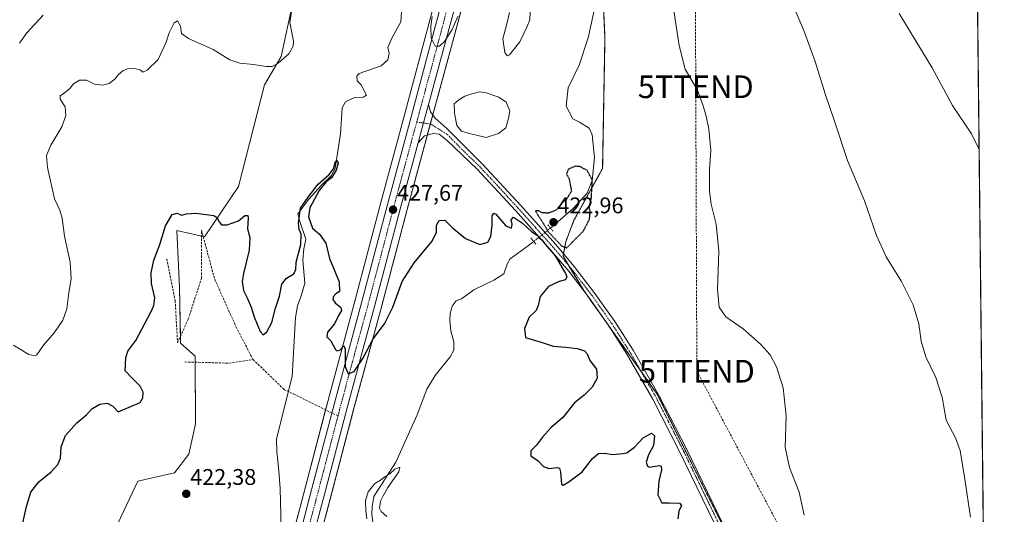
# Model space of a CAD drawing. Units: metres. Extents: x 573582 to 577032, y 4705688 to 4708038.
# Drawn here: x 576595 to 577030, y 4706570 to 4706788 of the extents above; entities that cross this region are included whole.
import ezdxf
from ezdxf.enums import TextEntityAlignment as Align

# ---------------------------------------------------------------- set-up
doc = ezdxf.new("R2010")
doc.units = ezdxf.units.M
doc.header["$MEASUREMENT"] = 0
for name, pattern in [('TRAZO_Y_PUNTO', [1, 0.5, -0.25, 0, -0.25]), ('TRAZOS', [0.75, 0.5, -0.25]), ('TRAZOS2', [0.375, 0.25, -0.125]), ('TRAZOSX2', [1.5, 1, -0.5])]:
    doc.linetypes.add(name, pattern=pattern)
doc.layers.get('0').update_dxf_attribs({"lineweight": 5})
for name, color, linetype, lineweight in [('Arbolado forestal', 92, 'TRAZOS', 0), ('Arbolado forestal CxS', 92, 'Continuous', 0), ('Carretera de calzada única', 19, 'Continuous', 13), ('Carretera de calzada única Cxs', 19, 'Continuous', 13), ('Carretera de calzada única eje', 19, 'TRAZO_Y_PUNTO', 0), ('Carátula', 7, 'Continuous', 5), ('Comarca CxS', 133, 'Continuous', 0), ('Comunidad Autónoma CxS', 142, 'Continuous', 0), ('Conducción de hidrocarburos lineal', 6, 'TRAZOSX2', 0), ('Corriente natural lineal', 142, 'Continuous', 13), ('Corriente natural lineal oculto', 19, 'TRAZO_Y_PUNTO', 13), ('Cultivos herbáceos CxS', 92, 'Continuous', 0), ('Curva de nivel maestra', 36, 'Continuous', 30), ('Curva de nivel maestra depresión', 36, 'TRAZOS2', 30), ('Curva de nivel normal', 36, 'Continuous', 0), ('Espacio natural protegido CxS', 2, 'Continuous', 0), ('Estanque', 2, 'Continuous', 0), ('Estanque Cxs', 2, 'Continuous', 0), ('Municipio CxS', 142, 'Continuous', 0), ('Núcleo urbano', 19, 'Continuous', 0), ('Núcleo urbano CxS', 19, 'Continuous', 0), ('Pastizal CxS', 92, 'Continuous', 0), ('Pista no pavimentada', 254, 'Continuous', 13), ('Pista no pavimentada Cxs', 254, 'Continuous', 0), ('Pista pavimentada eje', 135, 'TRAZO_Y_PUNTO', 0), ('Provincia CxS', 1, 'Continuous', 0), ('Puente lineal', 2, 'TRAZOS2', 0), ('Punto de cota en terreno', 7, 'Continuous', 0), ('Rótulo de punto de cota en terreno', 19, 'Continuous', 0), ('Senda', 19, 'TRAZOSX2', 0), ('Torre de tendido puntual', 7, 'Continuous', 0)]:
    doc.layers.add(name, color=color, linetype=linetype, lineweight=lineweight)
doc.styles.add('Arial', font='txt', dxfattribs={"height": 0.2})

# ---------------------------------------------------------------- blocks, each defined once
blk = doc.blocks.new('*U152')
at = {"layer": 'Cultivos herbáceos CxS', "color": 92, "linetype": 'Continuous', "lineweight": 0}
blk.add_polyline3d([(576715.82, 4706796.14, 429.75), (576710.7, 4706772.24, 430.21), (576703.3, 4706759.73, 428.28), (576691.92, 4706714.78, 425.82), (576676.8, 4706692.56, 424.34), (576664.61, 4706695.31, 424.62), (576665.82, 4706670.37, 423.95), (576666.22, 4706645.6, 423.38), (576672.67, 4706639.85, 423.17), (576672.87, 4706609.96, 422.74), (576669.92, 4706596.59, 422.58), (576663.63, 4706588.33, 422.56), (576647.44, 4706584.64, 422.78), (576620, 4706526.5, 423.49)], dxfattribs=at)
blk = doc.blocks.new('*U153')
at = {"layer": 'Arbolado forestal CxS', "color": 92, "linetype": 'Continuous', "lineweight": 0}
for points in [[(576852.15, 4706815.74, 427.91), (576853.73, 4706780.68, 427.03), (576852.7, 4706722.8, 425.37), (576840.04, 4706699.9, 424.46), (576836.38, 4706690.31, 424.61), (576835.21, 4706683.94, 425.03), (576844.35, 4706668.84, 425.32), (576876.85, 4706622.98, 426.32), (576906.38, 4706563.74, 427.5)], [(576724.23, 4706546.1, 420.87), (576733, 4706579.05, 422.07), (576742.86, 4706616.81, 423.92), (576754.88, 4706661.05, 425.43), (576766.34, 4706704.57, 427.56), (576774.11, 4706733.33, 427.98), (576775.59, 4706738.86, 428.45), (576778.71, 4706750.25, 428.43), (576784.93, 4706773.04, 428.72), (576794.43, 4706808.46, 430.35)]]:
    blk.add_polyline3d(points, dxfattribs=at)
blk = doc.blocks.new('*U160')
at = {"layer": 'Municipio CxS', "color": 142, "linetype": 'Continuous', "lineweight": 0}
blk.add_polyline3d([(576593.99, 4707079.16, 462.79), (576614.71, 4707077.01, 459.39), (576615.37, 4707076.89, 459.27), (576642.71, 4707071.7, 455.94), (576682.49, 4707059.24, 451.62), (576718.43, 4707049.75, 448.25), (576751.6, 4707037.8, 444.72), (576799.63, 4707016.61, 440.34), (576832.97, 4707002.12, 436.47), (576834.16, 4707001.65, 436.16), (576837.24, 4707000.42, 435.78), (576842.68, 4706998.24, 435.69), (576846.76, 4706996.88, 435.36), (576867.93, 4706989.83, 435.37), (576897, 4706981.1, 436.65), (576926.38, 4706968.45, 438.41), (576946.77, 4706960.76, 439.68), (576948.2, 4706960.22, 439.83), (576978.55, 4706950.89, 447.15), (577001.36, 4706944.08, 455.98), (577016.37, 4706942.2, 464.79), (577016.71, 4706941.75, 465.09), (577016.71, 4706941.75, 465.09), (577030.14, 4705725.08, 398.91)], dxfattribs=at)
blk = doc.blocks.new('*U161')
at = {"layer": 'Municipio CxS', "color": 142, "linetype": 'Continuous', "lineweight": 0}
blk.add_polyline3d([(576593.988, 4707079.159, 462.7937), (576614.708, 4707077.01, 459.3904), (576615.366, 4707076.885, 459.2659), (576642.71, 4707071.696, 455.9401), (576682.494, 4707059.236, 451.6203), (576718.426, 4707049.753, 448.245), (576751.601, 4707037.804, 444.716), (576799.635, 4707016.608, 440.3437), (576832.974, 4707002.122, 436.467), (576834.159, 4707001.648, 436.1573), (576837.238, 4707000.418, 435.7808), (576842.677, 4706998.241, 435.6947), (576846.762, 4706996.88, 435.3622), (576867.931, 4706989.825, 435.3728), (576896.998, 4706981.102, 436.6499), (576926.376, 4706968.446, 438.4092), (576946.774, 4706960.759, 439.6819), (576948.201, 4706960.22, 439.8312), (576978.546, 4706950.885, 447.1547), (577001.365, 4706944.076, 455.9753), (577016.37, 4706942.2, 464.7942), (577016.7068, 4706941.7518, 465.0892), (577016.7068, 4706941.7518, 465.0892), (577030.14, 4705725.0801, 398.9091)], dxfattribs=at)
blk = doc.blocks.new('*U165')
at = {"layer": 'Curva de nivel normal', "color": 36, "linetype": 'Continuous', "lineweight": 0}
for points in [[(576595.08, 4706778.12, 435), (576598.28, 4706782.62, 435), (576605.5, 4706790.52, 435)], [(576937.34, 4706793.76, 435), (576941.61, 4706783.7, 435), (576946.56, 4706769.99, 435), (576951.04, 4706755.8, 435), (576955.05, 4706744.15, 435), (576960.89, 4706726.32, 435), (576968.42, 4706708.51, 435), (576973.72, 4706693.15, 435), (576977.98, 4706683.74, 435), (576984.71, 4706672.84, 435), (576989.95, 4706662.51, 435), (576992.4, 4706654.1, 435), (576993.4, 4706646.46, 435), (576995.49, 4706639.5, 435), (576999.93, 4706630.36, 435), (577002.68, 4706621.77, 435), (577004.51, 4706611.61, 435), (577008.57, 4706603.7, 435), (577010.65, 4706598.21, 435), (577012.7, 4706585.43, 435), (577015.16, 4706568.65, 435)]]:
    blk.add_polyline3d(points, dxfattribs=at)
blk = doc.blocks.new('*U166')
at = {"layer": 'Curva de nivel normal', "color": 36, "linetype": 'Continuous', "lineweight": 0}
for points in [[(576592.4, 4706644.63, 430), (576599.29, 4706640.62, 430), (576601.86, 4706639.92, 430), (576602.71, 4706640.44, 430), (576605.69, 4706644.68, 430), (576610.46, 4706650.18, 430), (576614.32, 4706655.77, 430), (576616, 4706660.77, 430), (576616.83, 4706667.77, 430), (576617.87, 4706674.1, 430), (576617.52, 4706681.4, 430), (576615.05, 4706692.89, 430), (576613.99, 4706700.74, 430), (576612.86, 4706704.27, 430), (576610.57, 4706709.32, 430), (576607.46, 4706723.2, 430), (576606.98, 4706728.5, 430), (576608.93, 4706733.12, 430), (576613.77, 4706741.1, 430), (576615.64, 4706746.1, 430), (576615.28, 4706750.06, 430), (576613.08, 4706753.42, 430), (576613.05, 4706754.9, 430), (576615.06, 4706756.22, 430), (576617.28, 4706758.12, 430), (576618.97, 4706760.16, 430), (576621.61, 4706761.79, 430), (576624.77, 4706761.74, 430), (576628.3, 4706760.05, 430), (576631.78, 4706759.52, 430), (576634.73, 4706760.3, 430), (576637.16, 4706762.16, 430), (576638.8, 4706764.32, 430), (576640.69, 4706765.94, 430), (576642.87, 4706766.77, 430), (576645.74, 4706766.99, 430), (576648.35, 4706766.28, 430), (576649.62, 4706765.32, 430), (576651.52, 4706766.2, 430), (576656.36, 4706770.96, 430), (576659.87, 4706778.59, 430), (576661.18, 4706782.72, 430), (576663.47, 4706787.18, 430), (576664.84, 4706788.05, 430), (576666.16, 4706785.64, 430), (576666.72, 4706782.45, 430), (576669.75, 4706780.15, 430), (576680.6, 4706775.35, 430), (576688.06, 4706770.81, 430), (576692.4, 4706769.27, 430), (576698.53, 4706768.67, 430), (576704.01, 4706767.78, 430), (576706.68, 4706767.79, 430), (576709.35, 4706769.29, 430), (576714.08, 4706773.44, 430), (576715.97, 4706776.82, 430), (576716.1, 4706778.99, 430), (576714.47, 4706787.23, 430), (576715.36, 4706792.99, 430)], [(576777.34, 4706789.86, 430), (576776.74, 4706785.68, 430), (576776.99, 4706780.4, 430), (576778.68, 4706776.86, 430), (576780.63, 4706776.85, 430), (576782.78, 4706778.86, 430), (576786.2, 4706784.12, 430), (576788.68, 4706789.86, 430)], [(576811.5, 4706791.63, 430), (576810.32, 4706786.74, 430), (576808.57, 4706780.07, 430), (576809.47, 4706773.94, 430), (576810.55, 4706772.51, 430), (576811.5, 4706773, 430), (576816.13, 4706778.73, 430), (576819.19, 4706785.19, 430), (576820.58, 4706788.42, 430), (576820.64, 4706791.76, 430)], [(576882.9, 4706801.31, 430), (576886.58, 4706777.06, 430), (576889.23, 4706766.65, 430), (576894.56, 4706757.29, 430), (576897.12, 4706750.44, 430), (576898.46, 4706745.85, 430), (576899.66, 4706740.08, 430), (576900.44, 4706730.86, 430), (576899.92, 4706722.34, 430), (576899.94, 4706712.76, 430), (576900.69, 4706706.97, 430), (576902.87, 4706698.1, 430), (576904.07, 4706686.16, 430), (576903.45, 4706669.22, 430), (576904.12, 4706661.54, 430), (576907.18, 4706657.27, 430), (576914.76, 4706651.85, 430), (576922.42, 4706645.17, 430), (576926.73, 4706640.36, 430), (576929.57, 4706635.14, 430), (576932.39, 4706625.77, 430), (576933.72, 4706613.43, 430), (576933.35, 4706599.66, 430), (576935.24, 4706590.57, 430), (576939.46, 4706579.78, 430), (576941.74, 4706569.5, 430)]]:
    blk.add_polyline3d(points, dxfattribs=at)
blk = doc.blocks.new('*U167')
at = {"layer": 'Curva de nivel normal', "color": 36, "linetype": 'Continuous', "lineweight": 0}
blk.add_polyline3d([(576748.59, 4706567.98, 420), (576748.11, 4706571.63, 420), (576748.01, 4706575.92, 420), (576749.15, 4706579.83, 420), (576752.11, 4706583.5, 420), (576754.62, 4706585.08, 420), (576756.68, 4706586.62, 420), (576758.7, 4706587.9, 420), (576760.9, 4706589.84, 420), (576763.18, 4706590.71, 420), (576762.67, 4706588.67, 420), (576757.75, 4706581.76, 420), (576755.73, 4706578.18, 420), (576754.51, 4706575.77, 420), (576754.2, 4706572.61, 420), (576754.94, 4706571.18, 420), (576757.32, 4706568.91, 420)], dxfattribs=at)
blk = doc.blocks.new('*U192')
at = {"layer": 'Curva de nivel maestra', "color": 36, "linetype": 'Continuous', "lineweight": 30}
blk.add_polyline3d([(576595.94, 4706563.55, 425), (576598.22, 4706573.38, 425), (576600.16, 4706579.77, 425), (576603.66, 4706584.27, 425), (576609.04, 4706588.77, 425), (576612.08, 4706591.93, 425), (576613.16, 4706594.77, 425), (576613.56, 4706599.82, 425), (576615.46, 4706604.78, 425), (576620.46, 4706610.36, 425), (576624.78, 4706613.96, 425), (576627.13, 4706616.49, 425), (576630.57, 4706618.65, 425), (576633.83, 4706619.06, 425), (576636.3, 4706617.7, 425), (576638.69, 4706615.21, 425), (576648.41, 4706619.34, 425), (576649.65, 4706621.38, 425), (576649.73, 4706623.97, 425), (576648.34, 4706626.54, 425), (576644.96, 4706630.03, 425), (576641.86, 4706633.38, 425), (576642.01, 4706639.16, 425), (576643.02, 4706642.1, 425), (576646.44, 4706646.77, 425), (576653.32, 4706659.53, 425), (576654.52, 4706662.24, 425), (576654.85, 4706665.57, 425), (576653.46, 4706671.87, 425), (576653.21, 4706676.7, 425), (576654.52, 4706682.25, 425), (576657.12, 4706689.16, 425), (576659.6, 4706697.39, 425), (576662.48, 4706702.39, 425), (576664.69, 4706702.94, 425), (576666.69, 4706702.11, 425), (576668.86, 4706702.68, 425), (576673.05, 4706702.98, 425), (576680.95, 4706701.98, 425), (576682.35, 4706701.09, 425), (576683.32, 4706699.14, 425), (576684.41, 4706697.83, 425), (576686.89, 4706697.87, 425), (576691.92, 4706699.62, 425), (576694.72, 4706701.93, 425), (576695.94, 4706701.94, 425), (576696.09, 4706700.9, 425), (576695.83, 4706696.04, 425), (576696.89, 4706692.31, 425), (576696.62, 4706686.66, 425), (576694.1, 4706676.29, 425), (576693.54, 4706672.77, 425), (576694.02, 4706668.77, 425), (576695.74, 4706665.6, 425), (576697.45, 4706661.45, 425), (576698.76, 4706657.16, 425), (576701.48, 4706650.79, 425), (576702.81, 4706649.24, 425), (576704.37, 4706650.58, 425), (576706.63, 4706654.66, 425), (576708.23, 4706661.01, 425), (576709.98, 4706666.36, 425), (576710.95, 4706671.61, 425), (576713.04, 4706674.31, 425), (576716.25, 4706676.14, 425), (576717.22, 4706678.1, 425), (576717.32, 4706681.43, 425), (576719.44, 4706689.1, 425), (576719.57, 4706693.72, 425), (576718.6, 4706695.85, 425), (576718.3, 4706698.74, 425), (576719.18, 4706705.26, 425), (576722.66, 4706710.06, 425), (576727.01, 4706715.76, 425), (576731.87, 4706720.11, 425), (576733.77, 4706722.58, 425), (576734.63, 4706725.78, 425), (576735.31, 4706726.46, 425), (576735.83, 4706725.16, 425), (576734.97, 4706722.01, 425), (576732.89, 4706718.63, 425), (576730.58, 4706716.89, 425), (576727.46, 4706712.96, 425), (576723.34, 4706705.43, 425), (576722.73, 4706701.35, 425), (576724.48, 4706696.43, 425), (576727.7, 4706693.68, 425), (576730.39, 4706689.77, 425), (576732.08, 4706682.91, 425), (576736.3, 4706672.66, 425), (576736.51, 4706668.46, 425), (576734.82, 4706667.33, 425), (576733.65, 4706666.11, 425), (576733.52, 4706664.81, 425), (576734.58, 4706663.33, 425), (576737.11, 4706661.38, 425), (576737.36, 4706659.94, 425), (576736.09, 4706657.77, 425), (576734.27, 4706654.1, 425), (576731.23, 4706650.43, 425), (576730.81, 4706648.34, 425), (576732.64, 4706646.66, 425), (576734.68, 4706642.76, 425), (576735.35, 4706642.14, 425), (576736.68, 4706642.44, 425), (576738.42, 4706644.43, 425), (576738.96, 4706642.87, 425), (576738.9, 4706635.32, 425), (576740.24, 4706631.97, 425), (576742.97, 4706633.01, 425), (576746.75, 4706638.86, 425), (576751.27, 4706647.46, 425), (576756.38, 4706654.1, 425), (576760.1, 4706661.43, 425), (576764.21, 4706672.77, 425), (576769.45, 4706681.1, 425), (576777.24, 4706690.43, 425), (576779.32, 4706694.43, 425), (576779.29, 4706697.77, 425), (576780.55, 4706699.83, 425), (576783.04, 4706699.86, 425), (576786.28, 4706696.7, 425), (576792.06, 4706691.81, 425), (576798.41, 4706689.2, 425), (576802.04, 4706690.16, 425), (576803.32, 4706692.77, 425), (576803.86, 4706697.77, 425), (576803.92, 4706701.79, 425), (576804.67, 4706703, 425), (576805.58, 4706702.5, 425), (576809.94, 4706697.34, 425), (576812.42, 4706696.43, 425), (576812.69, 4706698.19, 425), (576812.29, 4706700.13, 425), (576813.35, 4706701.24, 425), (576817.32, 4706698.55, 425), (576821.49, 4706694.76, 425), (576823.74, 4706693.29, 425), (576824.74, 4706692.16, 425), (576825.88, 4706691.26, 425), (576827.39, 4706689.3, 425), (576831.76, 4706684.14, 425), (576836.34, 4706676.31, 425), (576836.84, 4706674.81, 425), (576836.33, 4706673.62, 425), (576833.44, 4706672.89, 425), (576828.82, 4706670.54, 425), (576825.11, 4706666.2, 425), (576824.28, 4706662.24, 425), (576823.32, 4706660.03, 425), (576820.32, 4706657, 425), (576818.13, 4706652.02, 425), (576818.61, 4706648.03, 425), (576825.92, 4706645.84, 425), (576830.85, 4706644.24, 425), (576836.5, 4706643.78, 425), (576841.52, 4706643.16, 425), (576844.71, 4706642.16, 425), (576845.85, 4706640.91, 425), (576847.04, 4706637.97, 425), (576850.02, 4706634.1, 425), (576850.3, 4706630.1, 425), (576848.11, 4706626.15, 425), (576844.58, 4706622.65, 425), (576840.28, 4706619.15, 425), (576835.15, 4706612.77, 425), (576829.88, 4706608.1, 425), (576826.14, 4706604.1, 425), (576823.54, 4706600.43, 425), (576820.98, 4706598.04, 425), (576821.06, 4706595.79, 425), (576824.28, 4706593.56, 425), (576826.63, 4706591.1, 425), (576828.98, 4706590.17, 425), (576832.84, 4706590.59, 425), (576833.59, 4706590.4, 425), (576834.12, 4706588.54, 425), (576834.57, 4706583.23, 425), (576835.25, 4706582.85, 425), (576837.81, 4706584.32, 425), (576843.62, 4706588.68, 425), (576848.23, 4706594.55, 425), (576850.88, 4706596.78, 425), (576853.82, 4706597.02, 425), (576856.88, 4706596.35, 425), (576860.43, 4706596.74, 425), (576863.34, 4706597.09, 425), (576866.76, 4706599.6, 425), (576870.68, 4706603.74, 425), (576874.22, 4706605.79, 425), (576875.65, 4706604.62, 425), (576875.13, 4706600.29, 425), (576872.9, 4706596.18, 425), (576871.88, 4706592.96, 425), (576872.46, 4706591.2, 425), (576873.39, 4706590.81, 425), (576877.76, 4706591.46, 425), (576878.54, 4706591.25, 425), (576878.71, 4706589.56, 425), (576877.51, 4706584.55, 425), (576877.07, 4706578.58, 425), (576878.83, 4706575.06, 425), (576882.18, 4706574.96, 425), (576886.68, 4706574.9, 425), (576887.54, 4706573.81, 425), (576886.34, 4706571.31, 425), (576885.85, 4706567.99, 425)], dxfattribs=at)
blk = doc.blocks.new('5PATER')
at = {"layer": 'Carátula', "linetype": 'Continuous', "lineweight": 5}
h = blk.add_hatch(color=250, dxfattribs=at)
edge = h.paths.add_edge_path()
edge.add_ellipse((0, 0.01), major_axis=(-1.33, -1.34), ratio=0.999422, start_angle=0, end_angle=360)
blk = doc.blocks.new('5TTEND')
blk.add_text('5TTEND', height=10).set_placement((0, 0), align=Align.MIDDLE_CENTER)

msp = doc.modelspace()

# ---------------------------------------------------------------- linework, layer by layer
at = {"layer": 'Arbolado forestal', "color": 92, "linetype": 'TRAZOS', "lineweight": 0}
for points in [[(576802.45, 4706838.62, 432.64), (576807.81, 4706828.78, 433.37), (576826.06, 4706820.02, 434.99), (576830.74, 4706852.25, 432.55), (576832.22, 4706851.27, 432.27), (576838.9, 4706846.84, 430.64), (576846.65, 4706841.7, 429.01), (576853.73, 4706836.09, 428.36), (576852.15, 4706815.74, 427.91), (576852.57, 4706806.28, 427.6), (576853.73, 4706780.68, 427.03), (576852.7, 4706722.8, 425.37), (576840.04, 4706699.9, 424.46), (576836.38, 4706690.31, 424.61), (576835.41, 4706685.04, 424.97), (576835.21, 4706683.94, 425.03), (576837.6, 4706679.98, 425.05), (576844.35, 4706668.84, 425.32), (576845.1, 4706667.77, 425.39), (576856.07, 4706652.3, 425.73), (576869.72, 4706633.04, 425.98), (576876.85, 4706622.99, 426.32), (576906.38, 4706563.74, 427.5)], [(576722.9, 4706540.86, 421.57), (576724.23, 4706546.1, 420.87), (576724.93, 4706548.73, 420.33), (576725.2, 4706549.72, 420.37), (576725.62, 4706551.33, 420.46), (576733, 4706579.05, 422.07), (576742.86, 4706616.81, 423.92), (576754.88, 4706661.05, 425.43), (576766.34, 4706704.57, 427.56), (576774.11, 4706733.33, 427.98), (576775.21, 4706737.44, 428.32), (576775.59, 4706738.86, 428.45), (576776.55, 4706742.38, 428.56), (576777.68, 4706746.47, 428.54), (576778.71, 4706750.25, 428.43), (576784.93, 4706773.04, 428.72), (576794.43, 4706808.46, 430.35), (576802.45, 4706838.62, 432.64)]]:
    msp.add_polyline3d(points, dxfattribs=at)
at = {"layer": 'Carretera de calzada única', "color": 19, "linetype": 'Continuous', "lineweight": 13}
for points in [[(576954.19, 4707501.41, 429.95), (576940.07, 4707437.91, 431.17), (576926.57, 4707377.1, 432.44), (576916.21, 4707329.82, 433.3), (576903.76, 4707273.09, 434.19), (576895, 4707234.23, 434.71), (576886.12, 4707194.43, 435.22), (576877.76, 4707156.86, 435.65), (576870.89, 4707125.84, 435.53), (576863.55, 4707092.65, 436.02), (576857.46, 4707064.99, 436.26), (576850.55, 4707034.09, 435.98), (576844.8, 4707011.72, 435.76), (576844.37, 4707010.04, 435.77), (576824, 4706932.33, 434.5), (576822.96, 4706928.23, 434.49), (576811.62, 4706884.44, 433.39), (576801.23, 4706845.72, 432.51), (576791.53, 4706809.23, 431.16), (576782.03, 4706773.82, 429.63), (576775.82, 4706751.04, 428.91)], [(576715.66, 4706548.34, 422.24), (576724.3, 4706581.32, 422.56), (576734.21, 4706619.09, 424.11), (576746.14, 4706663.38, 425.89), (576757.6, 4706706.9, 427.41), (576766.89, 4706741.19, 428.55), (576776.1, 4706775.4, 429.69), (576785.46, 4706810.82, 431.05), (576795.03, 4706847.36, 432.61), (576805.5, 4706886.09, 433.56), (576817.05, 4706929.81, 434.35), (576829.17, 4706974.75, 435.25), (576839.17, 4707013.18, 435.92), (576845.08, 4707035.42, 436.38), (576851.87, 4707066.21, 436.15), (576857.82, 4707093.9, 435.81)], [(576775.82, 4706751.04, 428.91), (576772.69, 4706739.64, 428.65), (576771.22, 4706734.12, 428.43)], [(576771.22, 4706734.12, 428.43), (576763.44, 4706705.34, 427.64), (576751.98, 4706661.82, 425.82), (576739.96, 4706617.58, 424.13), (576730.1, 4706579.81, 422.57), (576721.33, 4706546.86, 422.01)]]:
    msp.add_polyline3d(points, dxfattribs=at)
at = {"layer": 'Carretera de calzada única Cxs', "color": 19, "linetype": 'Continuous', "lineweight": 13}
for points in [[(576715.66, 4706548.34, 422.24), (576724.3, 4706581.32, 422.56), (576734.21, 4706619.09, 424.11), (576746.14, 4706663.38, 425.89), (576757.6, 4706706.9, 427.41), (576766.89, 4706741.19, 428.55), (576776.1, 4706775.4, 429.69), (576785.46, 4706810.82, 431.05), (576795.03, 4706847.36, 432.61), (576805.5, 4706886.09, 433.56), (576817.05, 4706929.81, 434.35), (576829.17, 4706974.75, 435.25), (576839.17, 4707013.18, 435.92), (576845.08, 4707035.42, 436.38), (576851.87, 4707066.21, 436.15), (576857.82, 4707093.9, 435.81)], [(576863.55, 4707092.65, 436.02), (576857.46, 4707064.99, 436.26), (576850.55, 4707034.09, 435.98), (576844.8, 4707011.72, 435.76), (576844.37, 4707010.04, 435.77), (576824, 4706932.33, 434.5), (576822.96, 4706928.23, 434.49), (576811.62, 4706884.44, 433.39), (576801.23, 4706845.72, 432.51), (576791.53, 4706809.23, 431.16), (576782.03, 4706773.82, 429.63), (576775.82, 4706751.04, 428.91), (576775.82, 4706751.04, 428.91), (576772.69, 4706739.64, 428.65), (576771.22, 4706734.12, 428.43), (576763.44, 4706705.34, 427.64), (576751.98, 4706661.82, 425.82), (576739.96, 4706617.58, 424.13), (576730.1, 4706579.81, 422.57), (576721.33, 4706546.86, 422.01)]]:
    msp.add_polyline3d(points, dxfattribs=at)
at = {"layer": 'Carretera de calzada única eje', "color": 19, "linetype": 'TRAZO_Y_PUNTO', "lineweight": 0}
for points in [[(576857.71, 4707079.43, 436.14), (576854.66, 4707065.59, 436.23), (576851.26, 4707050.19, 436.36), (576847.82, 4707034.75, 436.24), (576844.94, 4707023.57, 436.21), (576841.98, 4707012.44, 436.08), (576841.76, 4707011.6, 436.09), (576836.76, 4706992.39, 435.72), (576826.57, 4706953.54, 435.13), (576820.53, 4706931.07, 434.63), (576820.01, 4706929.01, 434.59), (576814.23, 4706907.16, 434.1), (576808.57, 4706885.26, 433.59), (576803.35, 4706865.9, 433.18), (576798.12, 4706846.54, 432.69), (576793.35, 4706828.26, 431.99), (576788.5, 4706810.01, 431.21), (576783.75, 4706792.32, 430.45), (576779.07, 4706774.6, 429.8), (576775.96, 4706763.22, 429.45), (576771.35, 4706746.11, 428.93), (576770.58, 4706743.27, 428.79)], [(576770.58, 4706743.27, 428.79), (576769.05, 4706737.66, 428.6), (576764.41, 4706720.51, 428.06), (576760.53, 4706706.11, 427.64), (576749.07, 4706662.59, 425.94), (576743.05, 4706640.48, 425.2), (576737.08, 4706618.34, 424.37), (576735.81, 4706613.46, 424.17)], [(576735.81, 4706613.46, 424.17), (576732.14, 4706599.44, 423.54), (576727.21, 4706580.56, 422.82), (576722.82, 4706564.09, 422.32), (576718.5, 4706547.6, 422.2), (576716.78, 4706541.1, 422.33)]]:
    msp.add_polyline3d(points, dxfattribs=at)
at = {"layer": 'Comarca CxS', "color": 133, "linetype": 'Continuous', "lineweight": 0}
msp.add_polyline3d([(577030.14, 4705725.08, 398.91), (573606.48, 4705688.02, 495.79), (573582.08, 4708001.23, 454.3), (577004.6, 4708038.29, 417.24), (577030.14, 4705725.08, 398.91)], close=True, dxfattribs=at)
msp.add_polyline3d([(577030.14, 4705725.08, 398.91), (573606.48, 4705688.02, 495.79), (573582.08, 4708001.23, 454.3), (577004.6, 4708038.29, 417.24), (577030.14, 4705725.08, 398.91)], close=True, dxfattribs=at)
at = {"layer": 'Comunidad Autónoma CxS', "color": 142, "linetype": 'Continuous', "lineweight": 0}
msp.add_polyline3d([(574049.35, 4705692.81, 498.7), (573606.48, 4705688.02, 495.79), (573582.08, 4708001.23, 454.3), (577004.6, 4708038.29, 417.24), (577016.71, 4706941.75, 465.09), (577030.14, 4705725.08, 398.91), (575427.02, 4705707.73, 547.55), (574359.83, 4705696.17, 515.45), (574049.35, 4705692.81, 498.7)], close=True, dxfattribs=at)
msp.add_polyline3d([(574049.35, 4705692.81, 498.7), (573606.48, 4705688.02, 495.79), (573582.08, 4708001.23, 454.3), (577004.6, 4708038.29, 417.24), (577016.71, 4706941.75, 465.09), (577030.14, 4705725.08, 398.91), (575427.02, 4705707.73, 547.55), (574359.83, 4705696.17, 515.45), (574049.35, 4705692.81, 498.7)], close=True, dxfattribs=at)
at = {"layer": 'Conducción de hidrocarburos lineal', "color": 6, "linetype": 'TRAZOSX2', "lineweight": 0}
msp.add_polyline3d([(577006.99, 4707821.39, 425.22), (576991.35, 4707749.5, 426.67), (576983.46, 4707715.7, 426.52), (576949.93, 4707574.84, 427.81), (576912.83, 4707405.38, 431.85), (576870.02, 4707226.92, 434.76), (576837.48, 4707089.86, 437.17), (576845.12, 4707084.8, 436.84), (576868.92, 4707069.05, 436.52), (576874.26, 4707065.52, 436.59), (576873.46, 4707009.96, 435.73), (576893.31, 4706923.97, 432.99), (576893.84, 4706758.87, 429.95), (576894.33, 4706633.19, 427.65), (576947.91, 4706532.18, 430.8)], dxfattribs=at)
at = {"layer": 'Corriente natural lineal', "color": 142, "linetype": 'Continuous', "lineweight": 13}
for points in [[(576764, 4706794.18, 427.7), (576763.59, 4706787.6, 427.51), (576759.61, 4706780.33, 427.17), (576757.77, 4706776.27, 427.04), (576758.45, 4706773.74, 426.82), (576757.82, 4706770.82, 426.76), (576754.93, 4706768.16, 426.33), (576745.18, 4706764.69, 426.3), (576744.15, 4706763.75, 426.27), (576744.27, 4706761.49, 426.23), (576746.07, 4706759.72, 425.92), (576748.36, 4706755.14, 426.35), (576746.87, 4706754.28, 425.95), (576743.11, 4706754.15, 425.66), (576739.08, 4706752.23, 426.19), (576737.7, 4706749.59, 425.94), (576736.95, 4706738.02, 425.15), (576734.55, 4706722.77, 425.41), (576732.79, 4706719.47, 425.21), (576728.41, 4706715.3, 425.28), (576722.92, 4706709.14, 425.19), (576718.08, 4706702.71, 425.33), (576718.86, 4706699.7, 425.23), (576721.66, 4706691.55, 424.49), (576720.76, 4706687.31, 424.66), (576720.33, 4706682.23, 424.58), (576721.08, 4706672.09, 424.25), (576719.71, 4706666.91, 424.15), (576717.87, 4706662.1, 424.01), (576717.07, 4706656.92, 423.87), (576715.51, 4706630.87, 423.25), (576708.61, 4706603.27, 422.35), (576708.75, 4706597.63, 421.99), (576709.67, 4706589.18, 421.54), (576710.3, 4706581.39, 421.47), (576710.88, 4706557.89, 420.86)], [(576849.7, 4706795.98, 427.2), (576846.26, 4706780.53, 426.38), (576842.32, 4706768.38, 426.09), (576837.43, 4706758.37, 425.91), (576836.65, 4706750.28, 425.72), (576839.61, 4706744.76, 425.58), (576842.54, 4706743.28, 425.45), (576846.8, 4706740.5, 425.52), (576848.14, 4706737.6, 425.51), (576849.16, 4706727.55, 425.15), (576848.12, 4706717.39, 424.91), (576845.82, 4706711.92, 424.66), (576839.68, 4706705, 424), (576829.66, 4706696.43, 424.12)], [(576822.31, 4706690.53, 423.62), (576819.99, 4706688.66, 422.75), (576811.86, 4706682.86, 422.31), (576810.47, 4706680.5, 422.28), (576809.1, 4706676.25, 422.44), (576804.61, 4706673.4, 422.19), (576795.81, 4706669.18, 422.09), (576790.3, 4706665.19, 421.72), (576787.96, 4706664.32, 421.68), (576786.29, 4706661.96, 421.58), (576785.28, 4706658.66, 421.54), (576785.21, 4706655.65, 421.56), (576785.63, 4706650.96, 421.53), (576786.99, 4706646.17, 421.32), (576787.02, 4706642.51, 421.28), (576785.35, 4706639.58, 421.14), (576778.75, 4706631.35, 420.93), (576775.05, 4706625.2, 420.84), (576770.82, 4706613.89, 420.71), (576761.41, 4706593.03, 420.2), (576751.68, 4706577.82, 419.58), (576750.97, 4706573.3, 419.53), (576750.8, 4706570.19, 419.56), (576751.42, 4706564.18, 419.36)]]:
    msp.add_polyline3d(points, dxfattribs=at)
at = {"layer": 'Corriente natural lineal oculto', "color": 19, "linetype": 'TRAZO_Y_PUNTO', "lineweight": 13}
msp.add_polyline3d([(576829.66, 4706696.43, 424.12), (576822.32, 4706690.53, 423.62), (576822.31, 4706690.53, 423.62)], dxfattribs=at)
at = {"layer": 'Cultivos herbáceos CxS', "color": 92, "linetype": 'Continuous', "lineweight": 0}
for points in [[(576802.45, 4706838.62, 432.64), (576807.81, 4706828.78, 433.37), (576826.06, 4706820.02, 434.99), (576830.74, 4706852.25, 432.55), (576832.22, 4706851.27, 432.27), (576838.9, 4706846.84, 430.64), (576846.65, 4706841.7, 429.01), (576853.73, 4706836.09, 428.36), (576852.15, 4706815.74, 427.91), (576852.57, 4706806.28, 427.6), (576853.73, 4706780.68, 427.03), (576852.7, 4706722.8, 425.37), (576840.04, 4706699.9, 424.46), (576836.38, 4706690.31, 424.61), (576835.41, 4706685.04, 424.97), (576835.21, 4706683.94, 425.03), (576837.6, 4706679.98, 425.05), (576844.35, 4706668.84, 425.32), (576845.1, 4706667.77, 425.39), (576856.07, 4706652.3, 425.73), (576869.72, 4706633.04, 425.98), (576876.85, 4706622.99, 426.32), (576906.38, 4706563.74, 427.5)], [(576906.38, 4706563.74, 427.5), (576876.85, 4706622.98, 426.32), (576844.35, 4706668.84, 425.32), (576835.21, 4706683.94, 425.03), (576836.38, 4706690.31, 424.61), (576840.04, 4706699.9, 424.46), (576852.7, 4706722.8, 425.37), (576853.73, 4706780.68, 427.03), (576852.15, 4706815.74, 427.91)], [(577018.13, 4706812.8, 447.28), (577022.82, 4706387.97, 426.29)], [(577018.13, 4706812.8, 447.29), (577022.82, 4706387.97, 426.29)], [(576715.82, 4706796.14, 429.75), (576710.7, 4706772.24, 430.21), (576703.3, 4706759.73, 428.28), (576691.92, 4706714.78, 425.82), (576676.8, 4706692.56, 424.34), (576676.26, 4706692.68, 424.35), (576675.51, 4706692.85, 424.39), (576664.61, 4706695.31, 424.62), (576665.82, 4706670.37, 423.95), (576666.18, 4706648.51, 423.49), (576666.22, 4706645.6, 423.38), (576672.67, 4706639.85, 423.17), (576672.69, 4706637.14, 423.06), (576672.87, 4706609.96, 422.74), (576669.92, 4706596.59, 422.58), (576663.63, 4706588.33, 422.56), (576647.44, 4706584.64, 422.78), (576620, 4706526.5, 423.49)]]:
    msp.add_polyline3d(points, dxfattribs=at)
at = {"layer": 'Curva de nivel maestra depresión', "color": 36, "linetype": 'TRAZOS2', "lineweight": 30}
msp.add_polyline3d([(576836.9, 4706687.67, 425), (576839.49, 4706690.4, 425), (576844.16, 4706695.04, 425), (576846.9, 4706700.33, 425), (576847.19, 4706703.84, 425), (576846.81, 4706705.95, 425), (576847.7, 4706709.44, 425), (576848.17, 4706717.59, 425), (576845.8, 4706721.95, 425), (576842.68, 4706723.57, 425), (576840.66, 4706723.73, 425), (576837.42, 4706722.3, 425), (576836.78, 4706720.28, 425), (576837.9, 4706718.14, 425), (576838.91, 4706712.76, 425), (576836.86, 4706709.31, 425), (576834.68, 4706707.4, 425), (576832.35, 4706704.5, 425), (576828.83, 4706703.01, 425), (576825.94, 4706703.17, 425), (576824.46, 4706704.05, 425), (576823.06, 4706703.99, 425), (576824.32, 4706701.74, 425), (576825.56, 4706699.98, 425), (576828.69, 4706694.78, 425), (576834.6, 4706688.54, 425), (576836.9, 4706687.67, 425)], dxfattribs=at)
at = {"layer": 'Curva de nivel normal', "color": 36, "linetype": 'Continuous', "lineweight": 0}
msp.add_polyline3d([(577019.03, 4706731.07, 440), (577015.7, 4706738.1, 440), (577007.27, 4706750.63, 440), (576998.2, 4706767.23, 440), (576983.71, 4706791.27, 440)], dxfattribs=at)
at = {"layer": 'Espacio natural protegido CxS', "color": 2, "linetype": 'Continuous', "lineweight": 0}
msp.add_polyline3d([(577010.11, 4707539.19, 432.21), (577030.14, 4705725.08, 398.91)], dxfattribs=at)
msp.add_polyline3d([(577010.11, 4707539.19, 432.21), (577030.14, 4705725.08, 398.91)], dxfattribs=at)
at = {"layer": 'Estanque', "color": 2, "linetype": 'Continuous', "lineweight": 0}
msp.add_polyline3d([(576806.7, 4706738.21, 427.43), (576801.28, 4706736.49, 427.63), (576793.34, 4706738.34, 427.41), (576790.43, 4706739.27, 427.44), (576788.31, 4706741.78, 427.41), (576787.26, 4706747.2, 427.3), (576787.12, 4706751.31, 427.34), (576789.24, 4706753.03, 427.42), (576791.89, 4706754.75, 427.51), (576794.93, 4706755.8, 427.66), (576798.24, 4706756.6, 427.67), (576801.28, 4706756.2, 427.46), (576806.84, 4706754.22, 427.41), (576810.14, 4706752.1, 427.62), (576811.73, 4706748.26, 427.53), (576811.07, 4706744.82, 427.54), (576810.01, 4706740.72, 427.6), (576806.7, 4706738.21, 427.43)], dxfattribs=at)
at = {"layer": 'Estanque Cxs', "color": 2, "linetype": 'Continuous', "lineweight": 0}
msp.add_polyline3d([(576806.7, 4706738.21, 427.43), (576801.28, 4706736.49, 427.63), (576793.34, 4706738.34, 427.41), (576790.43, 4706739.27, 427.44), (576788.31, 4706741.78, 427.41), (576787.26, 4706747.2, 427.3), (576787.12, 4706751.31, 427.34), (576789.24, 4706753.03, 427.42), (576791.89, 4706754.75, 427.51), (576794.93, 4706755.8, 427.66), (576798.24, 4706756.6, 427.67), (576801.28, 4706756.2, 427.46), (576806.84, 4706754.22, 427.41), (576810.14, 4706752.1, 427.62), (576811.73, 4706748.26, 427.53), (576811.07, 4706744.82, 427.54), (576810.01, 4706740.72, 427.6), (576806.7, 4706738.21, 427.43)], close=True, dxfattribs=at)
at = {"layer": 'Núcleo urbano', "color": 19, "linetype": 'Continuous', "lineweight": 0}
for points in [[(576820.09, 4706952.62, 434.49), (576814.15, 4706930.58, 434.17), (576802.6, 4706886.87, 433.14), (576800.15, 4706877.8, 432.96), (576792.13, 4706848.13, 432.28), (576782.56, 4706811.58, 430.59), (576773.2, 4706776.17, 429.06), (576763.99, 4706741.97, 428.29), (576754.7, 4706707.67, 427.78), (576743.24, 4706664.15, 425.48), (576731.31, 4706619.86, 423.71), (576730.33, 4706616.14, 423.66), (576721.4, 4706582.08, 422.16), (576714.26, 4706554.83, 421.42), (576713.9, 4706553.46, 421.31), (576713.72, 4706552.78, 421.36), (576712.76, 4706549.1, 421.85), (576710.37, 4706540.05, 421.91), (576709.1, 4706535.22, 421.96)], [(576722.9, 4706540.86, 421.57), (576724.23, 4706546.1, 420.87), (576724.93, 4706548.73, 420.33), (576725.2, 4706549.72, 420.37), (576725.62, 4706551.33, 420.46), (576733, 4706579.05, 422.07), (576742.86, 4706616.81, 423.92), (576754.88, 4706661.05, 425.43), (576766.34, 4706704.57, 427.56), (576774.11, 4706733.33, 427.98), (576775.21, 4706737.44, 428.32), (576775.59, 4706738.86, 428.45), (576776.55, 4706742.38, 428.56), (576777.68, 4706746.47, 428.54), (576778.71, 4706750.25, 428.43), (576784.93, 4706773.04, 428.72), (576794.43, 4706808.46, 430.35), (576802.45, 4706838.62, 432.64)]]:
    msp.add_polyline3d(points, dxfattribs=at)
at = {"layer": 'Núcleo urbano CxS', "color": 19, "linetype": 'Continuous', "lineweight": 0}
for points in [[(576712.76, 4706549.1, 421.85), (576721.4, 4706582.08, 422.16), (576731.31, 4706619.86, 423.71), (576743.24, 4706664.15, 425.48), (576754.7, 4706707.67, 427.78), (576763.99, 4706741.97, 428.29), (576773.2, 4706776.17, 429.06), (576782.56, 4706811.58, 430.59), (576792.13, 4706848.13, 432.28), (576800.15, 4706877.8, 432.96), (576802.6, 4706886.86, 433.14), (576814.15, 4706930.58, 434.17), (576820.09, 4706952.62, 434.49), (576826.27, 4706975.52, 435.14), (576833.17, 4707002.04, 436.41), (576836.27, 4707013.94, 435.94), (576842.16, 4707036.13, 436.54), (576848.94, 4707066.85, 436.43), (576854.89, 4707094.54, 436.01)], [(576866.48, 4707092, 435.94), (576860.39, 4707064.34, 436.23), (576853.48, 4707033.44, 435.91), (576853.46, 4707033.34, 435.91), (576847.71, 4707010.97, 435.61), (576847.27, 4707009.29, 435.55), (576826.91, 4706931.58, 434.2), (576825.87, 4706927.49, 434.14), (576814.52, 4706883.68, 433.85), (576804.13, 4706844.95, 433.27), (576802.45, 4706838.62, 432.64), (576794.43, 4706808.46, 430.35), (576784.93, 4706773.04, 428.72), (576778.71, 4706750.25, 428.43), (576775.59, 4706738.86, 428.45), (576774.11, 4706733.33, 427.98), (576766.34, 4706704.57, 427.56), (576754.88, 4706661.05, 425.43), (576742.86, 4706616.81, 423.92), (576733, 4706579.05, 422.07), (576724.23, 4706546.1, 420.87)]]:
    msp.add_polyline3d(points, dxfattribs=at)
at = {"layer": 'Pastizal CxS', "color": 92, "linetype": 'Continuous', "lineweight": 0}
for points in [[(576820.09, 4706952.62, 434.49), (576814.15, 4706930.58, 434.17), (576802.6, 4706886.87, 433.14), (576800.15, 4706877.8, 432.96), (576792.13, 4706848.13, 432.28), (576782.56, 4706811.58, 430.59), (576773.2, 4706776.17, 429.06), (576763.99, 4706741.97, 428.29), (576754.7, 4706707.67, 427.78), (576743.24, 4706664.15, 425.48), (576731.31, 4706619.86, 423.71), (576730.33, 4706616.14, 423.66), (576721.4, 4706582.08, 422.16), (576714.26, 4706554.83, 421.42), (576713.9, 4706553.46, 421.31), (576713.72, 4706552.78, 421.36), (576712.76, 4706549.1, 421.85), (576710.37, 4706540.05, 421.91), (576709.1, 4706535.22, 421.96)], [(576782.56, 4706811.58, 430.59), (576773.2, 4706776.17, 429.06), (576763.99, 4706741.97, 428.29), (576754.7, 4706707.67, 427.78), (576743.24, 4706664.15, 425.48), (576731.31, 4706619.86, 423.71), (576721.4, 4706582.08, 422.16), (576712.76, 4706549.1, 421.85)], [(576620, 4706526.5, 423.49), (576647.44, 4706584.64, 422.78), (576663.63, 4706588.33, 422.56), (576669.92, 4706596.59, 422.58), (576672.87, 4706609.96, 422.74), (576672.67, 4706639.85, 423.17), (576666.22, 4706645.6, 423.38), (576665.82, 4706670.37, 423.95), (576664.61, 4706695.31, 424.62), (576676.8, 4706692.56, 424.34), (576691.92, 4706714.78, 425.82), (576703.3, 4706759.73, 428.28), (576710.7, 4706772.24, 430.21), (576715.82, 4706796.14, 429.75)], [(576715.82, 4706796.14, 429.75), (576710.7, 4706772.24, 430.21), (576703.3, 4706759.73, 428.28), (576691.92, 4706714.78, 425.82), (576676.8, 4706692.56, 424.34), (576676.26, 4706692.68, 424.35), (576675.51, 4706692.85, 424.39), (576664.61, 4706695.31, 424.62), (576665.82, 4706670.37, 423.95), (576666.18, 4706648.51, 423.49), (576666.22, 4706645.6, 423.38), (576672.67, 4706639.85, 423.17), (576672.69, 4706637.14, 423.06), (576672.87, 4706609.96, 422.74), (576669.92, 4706596.59, 422.58), (576663.63, 4706588.33, 422.56), (576647.44, 4706584.64, 422.78), (576620, 4706526.5, 423.49)]]:
    msp.add_polyline3d(points, dxfattribs=at)
at = {"layer": 'Pista no pavimentada', "color": 254, "linetype": 'Continuous', "lineweight": 13}
for points in [[(576775.82, 4706751.04, 428.91), (576772.69, 4706739.64, 428.65), (576771.22, 4706734.12, 428.43)], [(576775.82, 4706751.04, 428.91), (576776.7, 4706747.78, 428.7), (576778.79, 4706744.98, 428.42), (576784.1, 4706740.32, 427.86), (576799.6, 4706724.66, 426.73), (576816.56, 4706706.33, 425.42), (576831.97, 4706689.1, 424.98), (576834.79, 4706685.78, 424.93), (576840.19, 4706679.41, 425.16), (576849.32, 4706667.52, 425.33), (576858.09, 4706655.08, 425.79), (576866.16, 4706642.44, 426), (576877.74, 4706622.29, 426.26), (576889.72, 4706598.91, 426.4), (576924.78, 4706526.62, 428.51), (576929.08, 4706517.7, 428.7)], [(576991.49, 4706389.72, 425.56), (576990.18, 4706391.47, 425.58), (576983.1, 4706402.36, 425.84), (576978.5, 4706410.64, 425.87), (576960.38, 4706446.95, 427.76), (576940.89, 4706485.82, 428.61), (576921.91, 4706525.23, 428.38), (576886.86, 4706597.48, 426.49), (576874.93, 4706620.77, 426.18), (576863.43, 4706640.78, 425.8), (576855.43, 4706653.3, 425.72), (576846.75, 4706665.63, 425.37), (576837.7, 4706677.4, 425.01), (576829.56, 4706687, 424.82), (576814.2, 4706704.19, 425.23), (576797.29, 4706722.45, 426.79), (576784.03, 4706735.19, 427.64), (576780.47, 4706737.85, 428.05), (576778.02, 4706738.2, 428.24), (576774.08, 4706737.14, 428.38), (576771.22, 4706734.12, 428.43)]]:
    msp.add_polyline3d(points, dxfattribs=at)
at = {"layer": 'Pista no pavimentada Cxs', "color": 254, "linetype": 'Continuous', "lineweight": 0}
msp.add_polyline3d([(576921.91, 4706525.23, 428.38), (576886.86, 4706597.48, 426.49), (576874.93, 4706620.77, 426.18), (576863.43, 4706640.78, 425.8), (576855.43, 4706653.3, 425.72), (576846.75, 4706665.63, 425.37), (576837.7, 4706677.4, 425.01), (576829.56, 4706687, 424.82), (576814.2, 4706704.19, 425.23), (576797.29, 4706722.45, 426.79), (576784.03, 4706735.19, 427.64), (576780.47, 4706737.85, 428.05), (576778.02, 4706738.2, 428.24), (576774.08, 4706737.14, 428.38), (576771.22, 4706734.12, 428.43), (576772.69, 4706739.64, 428.65), (576775.82, 4706751.04, 428.91), (576776.7, 4706747.78, 428.7), (576778.79, 4706744.98, 428.42), (576784.1, 4706740.32, 427.86), (576799.6, 4706724.66, 426.73), (576816.56, 4706706.33, 425.42), (576831.97, 4706689.1, 424.98), (576834.79, 4706685.78, 424.93), (576840.19, 4706679.41, 425.16), (576849.32, 4706667.52, 425.33), (576858.09, 4706655.08, 425.79), (576866.16, 4706642.44, 426), (576877.74, 4706622.29, 426.26), (576889.72, 4706598.91, 426.4), (576924.78, 4706526.62, 428.51)], dxfattribs=at)
at = {"layer": 'Pista pavimentada eje', "color": 135, "linetype": 'TRAZO_Y_PUNTO', "lineweight": 0}
msp.add_polyline3d([(576770.58, 4706743.27, 428.79), (576776.93, 4706742.33, 428.53), (576784.07, 4706737.76, 427.86), (576791.82, 4706729.93, 427.36), (576798.45, 4706723.56, 426.82), (576806.93, 4706714.39, 426.11), (576815.38, 4706705.26, 425.37), (576823.06, 4706696.67, 424.87), (576830.77, 4706688.05, 424.98), (576832.18, 4706686.39, 424.96), (576837.95, 4706679.58, 425.06), (576838.95, 4706678.41, 425.11), (576843.51, 4706672.46, 425.23), (576848.04, 4706666.58, 425.4), (576852.38, 4706660.41, 425.65), (576856.76, 4706654.19, 425.84), (576860.76, 4706647.93, 425.91), (576864.8, 4706641.61, 425.93), (576876.34, 4706621.53, 426.33), (576888.29, 4706598.2, 426.49), (576905.82, 4706562.05, 427.44), (576923.35, 4706525.93, 428.45), (576928.09, 4706516.08, 428.65)], dxfattribs=at)
at = {"layer": 'Provincia CxS', "color": 1, "linetype": 'Continuous', "lineweight": 0}
msp.add_polyline3d([(577030.14, 4705725.08, 398.91), (573606.48, 4705688.02, 495.79), (573582.08, 4708001.23, 454.3), (575083.01, 4708017.48, 459.63), (577004.6, 4708038.29, 417.24), (577016.71, 4706941.75, 465.09), (577030.14, 4705725.08, 398.91)], close=True, dxfattribs=at)
msp.add_polyline3d([(577030.14, 4705725.08, 398.91), (573606.48, 4705688.02, 495.79), (573582.08, 4708001.23, 454.3), (575083.01, 4708017.48, 459.63), (577004.6, 4708038.29, 417.24), (577016.71, 4706941.75, 465.09), (577030.14, 4705725.08, 398.91)], close=True, dxfattribs=at)
at = {"layer": 'Puente lineal', "color": 2, "linetype": 'TRAZOS2', "lineweight": 0}
for points in [[(576828.57, 4706697.81, 424.7), (576830.78, 4706695.01, 424.47)], [(576821.01, 4706692.18, 424.46), (576823.28, 4706689.3, 423.91)]]:
    msp.add_polyline3d(points, dxfattribs=at)
at = {"layer": 'Senda', "color": 19, "linetype": 'TRAZOSX2', "lineweight": 0}
for points in [[(576660.17, 4706682.78, 424.4), (576663.87, 4706664.26, 423.86), (576664.93, 4706645.73, 423.47), (576669.69, 4706656.32, 423.62), (576675.51, 4706674.31, 423.84), (576675.51, 4706695.48, 424.53), (576681.33, 4706673.78, 423.53), (576690.86, 4706652.61, 423.27), (576698.27, 4706638.33, 423.16)], [(576668.1, 4706637.27, 423.07), (576687.68, 4706636.74, 423.07), (576698.27, 4706638.33, 423.16)], [(576698.27, 4706638.33, 423.16), (576712.02, 4706625.1, 423.05), (576735.81, 4706613.46, 424.17)]]:
    msp.add_polyline3d(points, dxfattribs=at)

# ---------------------------------------------------------------- block references
at = {"layer": 'Arbolado forestal CxS', "color": 92, "linetype": 'Continuous', "lineweight": 0}
msp.add_blockref('*U153', (0, 0), dxfattribs=at)
at = {"layer": 'Cultivos herbáceos CxS', "color": 92, "linetype": 'Continuous', "lineweight": 0}
msp.add_blockref('*U152', (0, 0), dxfattribs=at)
at = {"layer": 'Curva de nivel maestra', "color": 36, "linetype": 'Continuous', "lineweight": 30}
msp.add_blockref('*U192', (0, 0), dxfattribs=at)
at = {"layer": 'Curva de nivel normal', "color": 36, "linetype": 'Continuous', "lineweight": 0}
for name in ['*U167', '*U165', '*U166']:
    msp.add_blockref(name, (0, 0), dxfattribs=at)
at = {"layer": 'Municipio CxS', "color": 142, "linetype": 'Continuous', "lineweight": 0}
for name in ['*U160', '*U161']:
    msp.add_blockref(name, (0, 0), dxfattribs=at)
at = {"layer": 'Punto de cota en terreno', "linetype": 'Continuous', "lineweight": 0}
for p in [(576760.12, 4706704.56, 427.67), (576831, 4706699, 422.96), (576668.78, 4706579, 422.38)]:
    msp.add_blockref('5PATER', p, dxfattribs=at)
at = {"layer": 'Torre de tendido puntual', "linetype": 'Continuous', "lineweight": 0}
for p in [(576893.84, 4706758.87, 429.96), (576894.33, 4706633.19, 427.59)]:
    msp.add_blockref('5TTEND', p, dxfattribs=at)

# ---------------------------------------------------------------- texts
at = {"layer": 'Rótulo de punto de cota en terreno', "color": 19, "linetype": 'Continuous', "lineweight": 0, "style": 'Arial'}
for s, p in [('427,67', (576761.88, 4706706.32)), ('422,96', (576832.76, 4706700.76)), ('422,38', (576670.54, 4706580.76))]:
    msp.add_text(s, height=7, dxfattribs=at).set_placement(p, align=Align.BOTTOM_LEFT)

doc.saveas('drawing.dxf')
